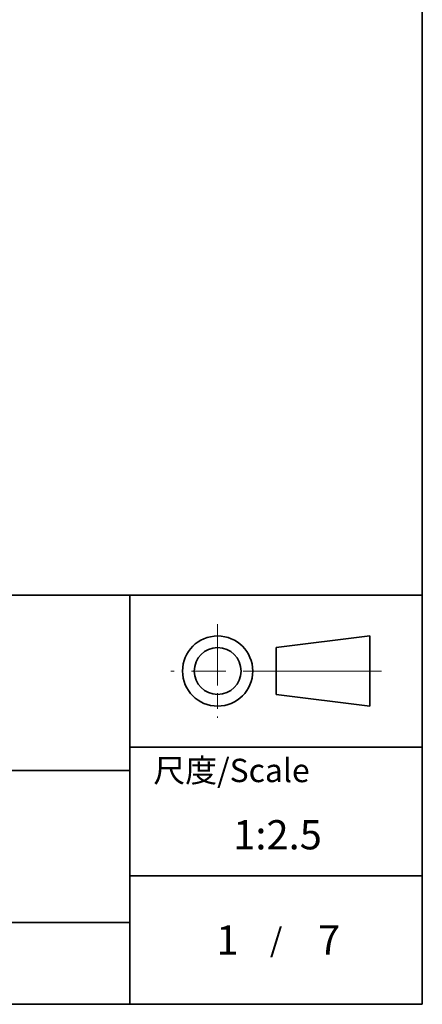
# Model space of a CAD drawing. Units: millimetres. Extents: x 36 to 5572, y 20 to 1004.
# Drawn here: x 928 to 1014, y 20 to 231 of the extents above; entities that cross this region are included whole.
import ezdxf
from ezdxf.enums import TextEntityAlignment as Align

# ---------------------------------------------------------------- set-up
doc = ezdxf.new("R2010")
doc.units = ezdxf.units.MM
doc.header["$LTSCALE"] = 2.5
doc.linetypes.add('CHAIN', pattern=[0.3543, 0.2362, -0.0295, 0.0591, -0.0295])
doc.layers.add('Border (ISO)', color=7, linetype='Continuous', lineweight=35)
doc.layers.add('Title (ISO)', color=7, linetype='Continuous', lineweight=35)
doc.styles.add('Note Text (TK)', font='txt')
doc.styles.add('文字スタイル67', font='arial.ttf')

# ---------------------------------------------------------------- blocks, each defined once
blk = doc.blocks.new('図面枠 tk図枠')
at = {"layer": 'Border (ISO)'}
for p in [(405.5, 289), (14.5, 8)]:
    blk.add_line(p, (405.5, 8), dxfattribs=at)
blk = doc.blocks.new('表題欄 tk表題欄')
at = {"layer": 'Title (ISO)'}
for p, q in [((74.709, 244.053), (255.709, 244.053)), ((230.709, 244.053), (230.709, 209.053)), ((255.709, 244.053), (255.709, 209.053)), ((243.209, 239.553), (251.209, 240.553)), ((251.209, 234.553), (251.209, 240.553)), ((243.209, 239.553), (243.209, 235.553)), ((243.209, 235.553), (251.209, 234.553)), ((230.709, 231.053), (255.709, 231.053)), ((74.709, 229.053), (230.709, 229.053)), ((230.709, 220.053), (255.709, 220.053)), ((149.709, 216.053), (230.709, 216.053)), ((255.709, 209.053), (74.709, 209.053))]:
    blk.add_line(p, q, dxfattribs=at)
at = {"layer": 'Title (ISO)', "color": 4, "linetype": 'CHAIN', "lineweight": 18, "ltscale": 8.88956}
blk.add_line((238.209, 241.553), (238.209, 233.553), dxfattribs=at)
at = {"layer": 'Title (ISO)', "color": 4, "linetype": 'CHAIN', "lineweight": 18, "ltscale": 20.001633}
blk.add_line((252.209, 237.553), (234.209, 237.553), dxfattribs=at)
at = {"layer": 'Title (ISO)'}
for radius in [3, 2]:
    blk.add_circle((238.209, 237.553), radius, dxfattribs=at)
at = {"layer": 'Title (ISO)', "color": 1, "insert": (232.709, 229.053), "char_height": 2, "attachment_point": 4, "line_spacing_factor": 1.5, "style": 'Note Text (TK)'}
blk.add_mtext('\\fＭＳ Ｐゴシック|b0|i0;\\H2.0000;尺度/Scale', dxfattribs=at)
at = {"layer": 'Title (ISO)', "color": 7, "insert": (243.209, 214.553), "char_height": 2, "attachment_point": 5, "line_spacing_factor": 1.5, "style": 'Note Text (TK)'}
blk.add_mtext('\\fＭＳ Ｐゴシック|b0|i0;\\H2.0000;/', dxfattribs=at)
at = {"layer": 'Title (ISO)', "color": 7}
for tag, p, height, style in [('<品名>_001', (157.283, 235.533), 2.5, 'Note Text (TK)'), ('<Title>_001', (157.709, 230.551), 2, '文字スタイル67'), ('<尺度>_001', (239.544, 222.303), 2.5, 'Note Text (TK)'), ('<ページ_No.>_001', (238.098, 213.303), 2.5, 'Note Text (TK)'), ('<総ページ数>_001', (246.786, 213.303), 2.5, 'Note Text (TK)'), ('作成日_001', (175.618, 211.26), 2.5, 'Note Text (TK)')]:
    blk.add_attdef(tag, p, '', height=height, dxfattribs=dict(at, style=style))
at = {"layer": 'Title (ISO)', "color": 7, "style": 'Note Text (TK)'}
blk.add_attdef('<承認>', text='', height=2.5, dxfattribs=at).set_placement((87.209, 217.053), align=Align.MIDDLE_CENTER)

msp = doc.modelspace()

# ---------------------------------------------------------------- block references
at = {"xscale": 2.5, "yscale": 2.5, "zscale": 2.5}
msp.add_blockref('図面枠 tk図枠', (0, 0), dxfattribs=at)
ref = msp.add_blockref('表題欄 tk表題欄', (374.4779, -502.6318), dxfattribs=dict(xscale=2.5, yscale=2.5, zscale=2.5))
ref.add_attrib('<尺度>_001', '1:2.5', (973.3381, 53.125), dxfattribs={"layer": 'Title (ISO)', "color": 7, "height": 6.25, "style": 'Note Text (TK)'})
ref.add_attrib('<ページ_No.>_001', '1', (969.723, 30.625), dxfattribs={"layer": 'Title (ISO)', "color": 7, "height": 6.25, "style": 'Note Text (TK)'})
ref.add_attrib('<総ページ数>_001', '7', (991.4418, 30.625), dxfattribs={"layer": 'Title (ISO)', "color": 7, "height": 6.25, "style": 'Note Text (TK)'})

doc.saveas('drawing.dxf')
